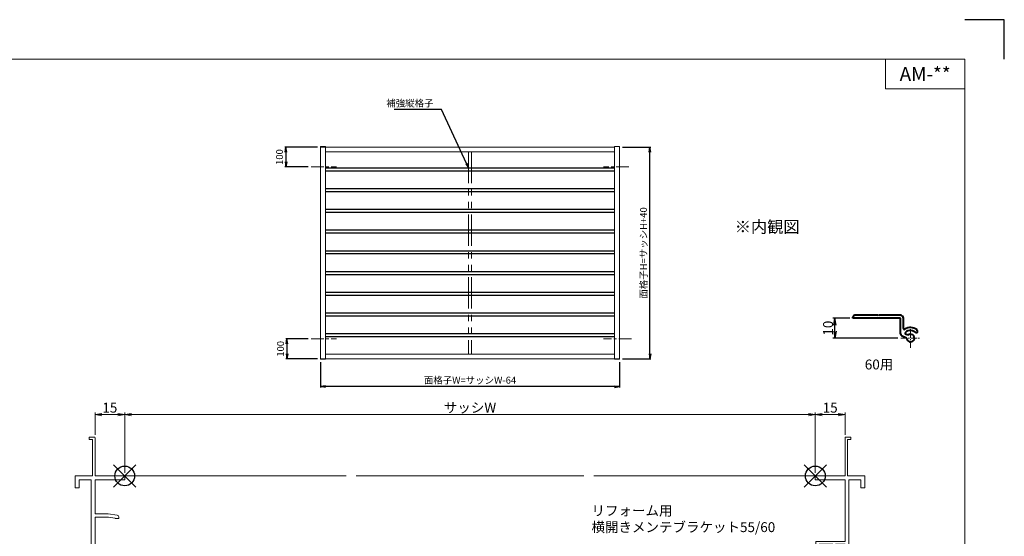
# Model space of a CAD drawing. Units: millimetres. Extents: x 5400 to 6240, y 0 to 594.
# Drawn here: x 5742 to 6240, y 333 to 594 of the extents above; entities that cross this region are included whole.
import ezdxf
from ezdxf.enums import TextEntityAlignment as Align

# ---------------------------------------------------------------- set-up
doc = ezdxf.new("R2010")
doc.units = ezdxf.units.MM
doc.header["$MEASUREMENT"] = 0
doc.linetypes.add('CENTER', pattern=[50.8, 31.75, -6.35, 6.35, -6.35])
doc.linetypes.add('PHANTOM', pattern=[63.5, 31.75, -6.35, 6.35, -6.35, 6.35, -6.35])
doc.layers.get('Defpoints').update_dxf_attribs({"color": 252})
for name, color, linetype, lineweight in [('buhin', 152, 'Continuous', 13), ('center', 2, 'CENTER', 13), ('image', 81, 'PHANTOM', 13), ('katazai', 7, 'Continuous', 40), ('louver', 122, 'Continuous', 25), ('moji', 7, 'Continuous', 13), ('sassi', 61, 'Continuous', 9), ('sassi_sunpou', 211, 'Continuous', 13), ('sunpou', 201, 'Continuous', 30), ('zuwaku', 7, 'Continuous', 13)]:
    doc.layers.add(name, color=color, linetype=linetype, lineweight=lineweight)
doc.styles.get("Standard").update_dxf_attribs({"font": 'simplex.shx', "bigfont": 'extfont.shx'})
doc.styles.add('style', font='MS Gothic.ttf')
doc.dimstyles.get("Standard").update_dxf_attribs({"dimtxt": 5, "dimasz": 3.5, "dimexe": 1, "dimexo": 1.5, "dimgap": 1, "dimtad": 1, "dimdec": 8, "dimdsep": 46, "dimtxsty": 'Standard', "dimblk": 'OPEN', "dimcen": 0, "dimclrd": 256, "dimclre": 256, "dimclrt": 256, "dimazin": 2, "dimtfac": 1, "dimtdec": 8, "dimtmove": 0, "dimatfit": 3, "dimldrblk": 'OPEN', "dimfxl": 0, "dimtolj": 1, "dimtzin": 0, "dimlwd": -1, "dimlwe": -1, "dimarcsym": 0})
doc.dimstyles.new('Standardx0.1', dxfattribs={"dimtxt": 3.5, "dimasz": 2.5, "dimexe": 0.5, "dimexo": 1.5, "dimgap": 1.5, "dimtad": 1, "dimlfac": 10, "dimdsep": 46, "dimtxsty": 'Standard', "dimblk": 'OPEN', "dimcen": 0, "dimclrd": 256, "dimclre": 256, "dimclrt": 256, "dimadec": 0, "dimazin": 2, "dimtfac": 1, "dimtmove": 0, "dimatfit": 3, "dimldrblk": 'OPEN', "dimfxl": 0, "dimtolj": 1, "dimtzin": 0, "dimlwd": -1, "dimlwe": -1, "dimarcsym": 0})

# ---------------------------------------------------------------- blocks, each defined once
blk = doc.blocks.new('サッシ横断面_右')
at = {"layer": 'sassi'}
for p, q in [((15, 19.360619), (15, 0)), ((15.2998, 19.64999), (18, 19.64999)), ((16.19995, 18.44999), (16.19995, 0)), ((16.19995, 18.44999), (17.99976, 18.44999)), ((18, 19.64999), (18, 18.45001)), ((0, 0), (0, -2)), ((15, 0), (0, 0)), ((25, 0), (16.19995, 0)), ((25, 0), (25, -6)), ((15, -2), (0, -2)), ((15, -2), (15, -33.18164)), ((17, -2), (17, -68)), ((23, -2), (17, -2)), ((23, -2), (23, -6)), ((25, -6), (23, -6)), ((0.223338, -38.18164), (0.223338, -33.18164)), ((0.223338, -33.18164), (15, -33.18164)), ((1.873338, -34.48164), (8.923338, -34.48164)), ((1.873338, -36.88164), (1.873338, -34.48164)), ((8.923338, -36.88164), (8.923338, -34.48164)), ((10.223338, -38.18164), (10.223338, -34.48164)), ((10.223338, -34.48164), (15, -34.48164)), ((15, -34.48164), (15, -49.162173)), ((0.223338, -38.18164), (3.223338, -38.18164)), ((1.873338, -36.88164), (3.223338, -36.88164)), ((3.223338, -38.18164), (3.223338, -36.88164)), ((7.223338, -38.18164), (7.223338, -36.88164)), ((7.223338, -36.88164), (8.923338, -36.88164)), ((7.223338, -38.18164), (10.223338, -38.18164)), ((3, -48.713476), (3, -49.145176)), ((4.7998, -48.413476), (3.2998, -48.413476)), ((4.7998, -48.413476), (4.7998, -48.685786)), ((8.204563, -49.162173), (4.7998, -48.685786)), ((15, -49.162173), (8.204563, -49.162173)), ((3.742186, -50.111484), (8.369122, -50.812173)), ((8.369122, -50.812173), (15, -50.812173)), ((15, -50.812173), (15, -68)), ((23, -64), (23, -68)), ((25, -64), (23, -64)), ((25, -64), (25, -70)), ((0, -68), (0, -70)), ((15, -68), (0, -68)), ((23, -68), (17, -68)), ((25, -70), (0, -70))]:
    blk.add_line(p, q, dxfattribs=at)
for centre, radius, start, end in [((15.2998, 19.35), 0.299988, 90.00002, 177.97144262), ((4, -49.145176), 1.00011, 180, 255.06132), ((3.2998, -48.713476), 0.299805, 90.000018, 180)]:
    blk.add_arc(centre, radius, start, end, dxfattribs=at)
blk.add_point((25, 0), dxfattribs=at)
blk = doc.blocks.new('サッシ横断面_左')
at = {"layer": 'sassi'}
for p, q in [((-18, 19.64999), (-18, 18.45001)), ((-15.2998, 19.64999), (-18, 19.64999)), ((-16.19995, 18.44999), (-17.99976, 18.44999)), ((-16.19995, 18.44999), (-16.19995, 0)), ((-15, 19.360619), (-15, 0)), ((-25, 0), (-16.19995, 0)), ((-25, 0), (-25, -6)), ((-15, 0), (0, 0)), ((0, 0), (0, -2)), ((-23, -2), (-17, -2)), ((-23, -2), (-23, -6)), ((-17, -2), (-17, -68)), ((-15, -2), (-15, -19.187827)), ((-15, -2), (0, -2)), ((-25, -6), (-23, -6)), ((-8.369123, -19.187827), (-15, -19.187827)), ((-3.742187, -19.888516), (-8.369123, -19.187827)), ((-15, -20.837827), (-8.204564, -20.837827)), ((-15, -20.837827), (-15, -68)), ((-8.204564, -20.837827), (-4.7998, -21.314214)), ((-4.7998, -21.586524), (-4.7998, -21.314214)), ((-4.7998, -21.586524), (-3.2998, -21.586524)), ((-3, -21.286524), (-3, -20.854824)), ((-25, -64), (-25, -70)), ((-25, -64), (-23, -64)), ((-23, -64), (-23, -68)), ((-23, -68), (-17, -68)), ((-15, -68), (0, -68)), ((0, -68), (0, -70)), ((-25, -70), (0, -70))]:
    blk.add_line(p, q, dxfattribs=at)
for centre, radius, start, end in [((-15.2998, 19.35), 0.299988, 2.02855738, 89.99998), ((-4, -20.854824), 1.00011, 0, 75.06132), ((-3.2998, -21.286524), 0.299805, 270.000018, 0)]:
    blk.add_arc(centre, radius, start, end, dxfattribs=at)
blk = doc.blocks.new('_Open')
at = {"color": 0, "lineweight": -2}
for p, q in [((-1, 0.17), (0, 0)), ((-1, -0.17), (0, 0)), ((0, 0), (-1, 0))]:
    blk.add_line(p, q, dxfattribs=at)
blk = doc.blocks.new('*D18')
at = {"layer": 'Defpoints', "color": 0}
for p in [(6144.5, 394.27), (5795.5, 363.23), (6144.5, 363.23)]:
    blk.add_point(p, dxfattribs=at)
at = {"layer": 'sassi_sunpou'}
for p, q in [((5795.5, 364.73), (5795.5, 395.27)), ((5799, 394.27), (6141, 394.27)), ((6144.5, 364.73), (6144.5, 395.27))]:
    blk.add_line(p, q, dxfattribs=at)
at = {"layer": 'sassi_sunpou', "xscale": 3.5, "yscale": 3.5, "zscale": 3.5, "rotation": 180}
blk.add_blockref('_Open', (5795.5, 394.27), dxfattribs=at)
at = {"layer": 'sassi_sunpou', "xscale": 3.5, "yscale": 3.5, "zscale": 3.5}
blk.add_blockref('_Open', (6144.5, 394.27), dxfattribs=at)
at = {"layer": 'sassi_sunpou', "insert": (5970, 397.77), "char_height": 5, "attachment_point": 5}
blk.add_mtext('\\A1;サッシW', dxfattribs=at)
blk = doc.blocks.new('*D20')
at = {"layer": 'Defpoints', "color": 0}
for p in [(5795.5, 394.27), (5780.5, 382.59), (5795.5, 363.23)]:
    blk.add_point(p, dxfattribs=at)
at = {"layer": 'sassi_sunpou'}
for p, q in [((5780.5, 384.09), (5780.5, 395.27)), ((5784, 394.27), (5792, 394.27)), ((5795.5, 364.73), (5795.5, 395.27))]:
    blk.add_line(p, q, dxfattribs=at)
at = {"layer": 'sassi_sunpou', "xscale": 3.5, "yscale": 3.5, "zscale": 3.5, "rotation": 180}
blk.add_blockref('_Open', (5780.5, 394.27), dxfattribs=at)
at = {"layer": 'sassi_sunpou', "xscale": 3.5, "yscale": 3.5, "zscale": 3.5}
blk.add_blockref('_Open', (5795.5, 394.27), dxfattribs=at)
at = {"layer": 'sassi_sunpou', "insert": (5788, 397.77), "char_height": 5, "attachment_point": 5}
blk.add_mtext('\\A1;15', dxfattribs=at)
blk = doc.blocks.new('基準点')
at = {"layer": 'Defpoints'}
for p, q in [((-5.66, -5.66), (5.66, 5.66)), ((5.66, -5.66), (-5.66, 5.66))]:
    blk.add_line(p, q, dxfattribs=at)
blk.add_circle((0, 0), 5, dxfattribs=at)
blk = doc.blocks.new('*D22')
at = {"layer": 'Defpoints', "color": 0}
for p in [(6144.5, 394.27), (6159.5, 382.58), (6144.5, 363.23)]:
    blk.add_point(p, dxfattribs=at)
at = {"layer": 'sassi_sunpou'}
for p, q in [((6144.5, 364.73), (6144.5, 395.27)), ((6156, 394.27), (6148, 394.27)), ((6159.5, 384.08), (6159.5, 395.27))]:
    blk.add_line(p, q, dxfattribs=at)
at = {"layer": 'sassi_sunpou', "xscale": 3.5, "yscale": 3.5, "zscale": 3.5, "rotation": 180}
blk.add_blockref('_Open', (6144.5, 394.27), dxfattribs=at)
at = {"layer": 'sassi_sunpou', "xscale": 3.5, "yscale": 3.5, "zscale": 3.5}
blk.add_blockref('_Open', (6159.5, 394.27), dxfattribs=at)
at = {"layer": 'sassi_sunpou', "insert": (6152, 397.77), "char_height": 5, "attachment_point": 5}
blk.add_mtext('\\A1;15', dxfattribs=at)
blk = doc.blocks.new('*D23')
at = {"layer": 'Defpoints', "color": 0}
for p in [(6154.43, 442.98), (6163.5, 442.98), (6187.65, 432.98)]:
    blk.add_point(p, dxfattribs=at)
at = {"layer": 'sunpou'}
for p, q in [((6162, 442.98), (6153.43, 442.98)), ((6154.43, 436.48), (6154.43, 439.48)), ((6186.15, 432.98), (6153.43, 432.98))]:
    blk.add_line(p, q, dxfattribs=at)
at = {"layer": 'sunpou', "xscale": 3.5, "yscale": 3.5, "zscale": 3.5}
for p, rotation in [((6154.43, 442.98), 90), ((6154.43, 432.98), 270)]:
    blk.add_blockref('_Open', p, dxfattribs=dict(at, rotation=rotation))
at = {"layer": 'sunpou', "insert": (6150.93, 437.98), "char_height": 5, "attachment_point": 5, "rotation": 90}
blk.add_mtext('\\A1;10', dxfattribs=at)
blk = doc.blocks.new('*D40')
at = {"layer": 'Defpoints', "color": 0}
for p in [(5894.5, 422.22), (6045.5, 422.22), (5894.5, 408.41)]:
    blk.add_point(p, dxfattribs=at)
at = {"layer": 'sunpou'}
for p, q in [((5894.5, 420.72), (5894.5, 407.91)), ((6045.5, 420.72), (6045.5, 407.91)), ((6043, 408.41), (5897, 408.41))]:
    blk.add_line(p, q, dxfattribs=at)
at = {"layer": 'sunpou', "xscale": 2.5, "yscale": 2.5, "zscale": 2.5, "rotation": 180}
blk.add_blockref('_Open', (5894.5, 408.41), dxfattribs=at)
at = {"layer": 'sunpou', "xscale": 2.5, "yscale": 2.5, "zscale": 2.5}
blk.add_blockref('_Open', (6045.5, 408.41), dxfattribs=at)
at = {"layer": 'sunpou', "insert": (5970, 411.66), "char_height": 3.5, "attachment_point": 5}
blk.add_mtext('\\A1;面格子W=サッシW-64', dxfattribs=at)
blk = doc.blocks.new('*D41')
at = {"layer": 'Defpoints', "color": 0}
for p in [(5889.72, 432.52), (5877.5, 422.52), (5894.5, 422.52)]:
    blk.add_point(p, dxfattribs=at)
at = {"layer": 'sunpou'}
for p, q in [((5888.22, 432.52), (5877, 432.52)), ((5877.5, 430.02), (5877.5, 425.02)), ((5893, 422.52), (5877, 422.52))]:
    blk.add_line(p, q, dxfattribs=at)
at = {"layer": 'sunpou', "xscale": 2.5, "yscale": 2.5, "zscale": 2.5}
for p, rotation in [((5877.5, 432.52), 90), ((5877.5, 422.52), 270)]:
    blk.add_blockref('_Open', p, dxfattribs=dict(at, rotation=rotation))
at = {"layer": 'sunpou', "insert": (5874.25, 427.52), "char_height": 3.5, "attachment_point": 5, "rotation": 90}
blk.add_mtext('\\A1;100', dxfattribs=at)
blk = doc.blocks.new('*D42')
at = {"layer": 'Defpoints', "color": 0}
for p in [(5894.5, 529.52), (5876.96, 519.52), (5889.72, 519.52)]:
    blk.add_point(p, dxfattribs=at)
at = {"layer": 'sunpou'}
for p, q in [((5893, 529.52), (5876.46, 529.52)), ((5876.96, 527.02), (5876.96, 522.02)), ((5888.22, 519.52), (5876.46, 519.52))]:
    blk.add_line(p, q, dxfattribs=at)
at = {"layer": 'sunpou', "xscale": 2.5, "yscale": 2.5, "zscale": 2.5}
for p, rotation in [((5876.96, 529.52), 90), ((5876.96, 519.52), 270)]:
    blk.add_blockref('_Open', p, dxfattribs=dict(at, rotation=rotation))
at = {"layer": 'sunpou', "insert": (5873.71, 524.52), "char_height": 3.5, "attachment_point": 5, "rotation": 90}
blk.add_mtext('\\A1;100', dxfattribs=at)
blk = doc.blocks.new('*D43')
at = {"layer": 'Defpoints', "color": 0}
for p in [(6045.5, 529.52), (6060.93, 529.52), (6045.5, 422.52)]:
    blk.add_point(p, dxfattribs=at)
at = {"layer": 'sunpou'}
for p, q in [((6047, 529.52), (6061.43, 529.52)), ((6060.93, 425.02), (6060.93, 527.02)), ((6047, 422.52), (6061.43, 422.52))]:
    blk.add_line(p, q, dxfattribs=at)
at = {"layer": 'sunpou', "xscale": 2.5, "yscale": 2.5, "zscale": 2.5}
for p, rotation in [((6060.93, 529.52), 90), ((6060.93, 422.52), 270)]:
    blk.add_blockref('_Open', p, dxfattribs=dict(at, rotation=rotation))
at = {"layer": 'sunpou', "insert": (6057.68, 476.02), "char_height": 3.5, "attachment_point": 5, "rotation": 90}
blk.add_mtext('\\A1;面格子H=サッシH+40', dxfattribs=at)

msp = doc.modelspace()

# ---------------------------------------------------------------- linework, layer by layer
at = {"layer": 'buhin'}
for p, q in [((5894.50000031, 529.81876543), (5894.50000031, 422.21876543)), ((5894.50000031, 529.81876543), (5897.00000031, 529.81876543)), ((6043.00000031, 529.51876543), (5894.50000031, 529.51876543)), ((5897.00000031, 529.81876543), (5897.00000031, 422.21876543)), ((6045.50000031, 529.81876543), (6043.00000031, 529.81876543)), ((6043.00000031, 529.81876543), (6043.00000031, 422.21876543)), ((6045.50000031, 529.81876543), (6045.50000031, 422.21876543)), ((6043.00000031, 527.21876543), (5897.00000031, 527.21876543)), ((5897.00000031, 424.81876543), (6043.00000031, 424.81876543)), ((5894.50000031, 422.51876543), (6045.50000031, 422.51876543)), ((5894.50000031, 422.21876543), (5897.00000031, 422.21876543)), ((6045.50000031, 422.21876543), (6043.00000031, 422.21876543))]:
    msp.add_line(p, q, dxfattribs=at)
at = {"layer": 'center', "ltscale": 0.2}
for p, q in [((5889.72494131, 519.51876543), (5902.48898931, 519.51876543)), ((6050.27506031, 519.51876543), (6037.51101231, 519.51876543)), ((5889.72494131, 432.51876543), (5902.48898931, 432.51876543)), ((6051.63293831, 432.51876543), (6037.51101231, 432.51876543))]:
    msp.add_line(p, q, dxfattribs=at)
at = {"layer": 'center', "ltscale": 0.1}
for p, q in [((6192.59907412, 428.02545873), (6192.59907412, 437.92545873)), ((6187.64907412, 432.97545873), (6197.54907412, 432.97545873))]:
    msp.add_line(p, q, dxfattribs=at)
at = {"layer": 'Defpoints', "color": 252}
msp.add_lwpolyline([(6240.00000031, 574.00000164), (6240.00000031, 594.00000164), (6220.00000031, 594.00000164)], dxfattribs=at)
at = {"layer": 'image', "ltscale": 0.5}
for p, q in [((5969.25000031, 527.21876543), (5969.25000031, 424.81876543)), ((5970.75000031, 527.21876543), (5970.75000031, 424.81876543))]:
    msp.add_line(p, q, dxfattribs=at)
at = {"layer": 'katazai', "color": 171, "linetype": 'Continuous'}
for p, q in [((6163.49907412, 442.97545873), (6163.49907412, 443.47545873)), ((6187.49907412, 442.97545873), (6163.49907412, 442.97545873)), ((6176.19907412, 444.47545873), (6164.49907412, 444.47545873)), ((6176.49907412, 444.17545873), (6176.19907412, 444.47545873)), ((6176.79907412, 444.47545873), (6176.49907412, 444.17545873)), ((6187.49907412, 444.47545873), (6176.79907412, 444.47545873)), ((6187.49907412, 435.16316473), (6187.49907412, 442.97545873)), ((6188.99907412, 437.87749973), (6188.99907412, 442.97545873)), ((6188.07645612, 434.25685773), (6190.65075612, 433.05644073)), ((6191.28468312, 434.41590273), (6190.14808712, 434.94590673)), ((6195.80275212, 435.66366473), (6195.51004312, 435.41805173))]:
    msp.add_line(p, q, dxfattribs=at)
for centre, radius, start, end in [((6164.49907412, 443.47545873), 1, 90, 180), ((6187.49907412, 442.97545873), 1.5, 0, 90), ((6189.49907412, 437.87749973), 0.5, 180, 302.3088400001), ((6192.59907412, 432.97545873), 5.3, 53.4477269999, 122.3088400001), ((6188.49907412, 435.16316473), 1, 180, 244.9999999999), ((6190.35939612, 435.39906073), 0.5, 132.7413790001, 244.9999999999), ((6192.59907412, 432.97545873), 3.8, 39.9999999999, 132.7413790001), ((6192.59907412, 432.97545873), 1.95, 177.619865, 132.3801350001), ((6195.15996412, 436.42970873), 1, 310, 53.4477269999)]:
    msp.add_arc(centre, radius, start, end, dxfattribs=at)
at = {"layer": 'louver'}
for p, q in [((5897.00000031, 519.04496243), (6043.00000031, 519.04496243)), ((5897.00000031, 517.54496243), (6043.00000031, 517.54496243)), ((5897.00000031, 508.57496243), (6043.00000031, 508.57496243)), ((5897.00000031, 507.07496243), (6043.00000031, 507.07496243)), ((5897.00000031, 498.10496243), (6043.00000031, 498.10496243)), ((5897.00000031, 496.60496243), (6043.00000031, 496.60496243)), ((5897.00000031, 487.63496243), (6043.00000031, 487.63496243)), ((5897.00000031, 486.13496243), (6043.00000031, 486.13496243)), ((5897.00000031, 477.16496243), (6043.00000031, 477.16496243)), ((5897.00000031, 475.66496243), (6043.00000031, 475.66496243)), ((5897.00000031, 466.69496243), (6043.00000031, 466.69496243)), ((5897.00000031, 465.19496243), (6043.00000031, 465.19496243)), ((5897.00000031, 456.22496243), (6043.00000031, 456.22496243)), ((5897.00000031, 454.72496243), (6043.00000031, 454.72496243)), ((5897.00000031, 445.75496243), (6043.00000031, 445.75496243)), ((5897.00000031, 444.25496243), (6043.00000031, 444.25496243)), ((5897.00000031, 435.28496243), (6043.00000031, 435.28496243)), ((5897.00000031, 433.78496243), (6043.00000031, 433.78496243))]:
    msp.add_line(p, q, dxfattribs=at)
at = {"layer": 'sassi'}
for p, q in [((5795.50000031, 363.23173426), (5907.50000031, 363.23173426)), ((5912.50000031, 363.23173426), (6027.50000031, 363.23173426)), ((6032.50000031, 363.23173426), (6144.50000031, 363.23173426))]:
    msp.add_line(p, q, dxfattribs=at)
at = {"layer": 'zuwaku'}
for q in [(6180.00000031, 574.00000164), (6220.00000031, 559.00000164)]:
    msp.add_line((6180.00000031, 559.00000164), q, dxfattribs=at)
msp.add_lwpolyline([(5420.00000031, 574.00000164), (6220.00000031, 574.00000164), (6220.00000031, 20.00000164), (5420.00000031, 20.00000164)], close=True, dxfattribs=at)

# ---------------------------------------------------------------- block references
at = {"layer": 'Defpoints'}
for p in [(5795.50000031, 363.23173426), (6144.50000031, 363.23173426)]:
    msp.add_blockref('基準点', p, dxfattribs=at)
at = {"layer": 'zuwaku'}
for name, p in [('サッシ横断面_左', (5795.50000031, 363.23173426)), ('サッシ横断面_右', (6144.50000031, 363.23173426))]:
    msp.add_blockref(name, p, dxfattribs=at)

# ---------------------------------------------------------------- texts
at = {"layer": 'moji', "style": 'style'}
msp.add_text('AM-**', height=7, dxfattribs=at).set_placement((6200.00000031, 566.50000164), align=Align.MIDDLE_CENTER)
msp.add_text('※内観図', height=6, dxfattribs=at).set_placement((6103.78566646, 486.23359574))
at = {"layer": 'sunpou'}
msp.add_text('60用', height=5, dxfattribs=at).set_placement((6176.70115477, 418.96705949), align=Align.MIDDLE)
for s, insert, char_height, attachment_point in [('\\A1;補強縦格子', (5951.57803498, 549.99831313), 3.5, 9), ('リフォーム用\\P横開きメンテブラケット55/60', (6031.39520577, 333.27800659), 5, 7)]:
    msp.add_mtext(s, dxfattribs=dict(at, insert=insert, char_height=char_height, attachment_point=attachment_point))

# ---------------------------------------------------------------- dimensions: what is measured, and where the dimension line sits
at = {"layer": 'sassi_sunpou'}
for base, p1, p2, picture, middle in [((5795.5000003133, 394.2722946277), (5780.5000003133, 382.5923531184), (5795.5000003133, 363.2317342605), '*D20', (5788.0000003133, 397.7722946277)), ((6144.5000003133, 394.2722946277), (6159.5000003133, 382.5817342605), (6144.5000003133, 363.2317342605), '*D22', (6152.0000003133, 397.7722946277))]:
    dim = msp.add_linear_dim(base=base, p1=p1, p2=p2, dimstyle='Standard', dxfattribs=at)
    dim.commit()
    dim.dimension.update_dxf_attribs({"geometry": picture, "text_midpoint": middle})
dim = msp.add_linear_dim(base=(6144.50000031, 394.27229463), p1=(5795.50000031, 363.23173426), p2=(6144.50000031, 363.23173426), text='サッシW', dimstyle='Standard', override={"dimtxt": 5}, dxfattribs=at)
dim.commit()
dim.dimension.update_dxf_attribs({"geometry": '*D18', "text_midpoint": (5970.00000031, 397.77229463)})
at = {"layer": 'sunpou'}
for base, p1, p2, picture, middle in [((5876.96172364, 519.51876543), (5894.50000031, 529.51876543), (5889.72494131, 519.51876543), '*D42', (5876.96172364, 524.51876543)), ((5877.49515139, 422.51876543), (5889.72494131, 432.51876543), (5894.50000031, 422.51876543), '*D41', (5877.49515139, 427.51876543))]:
    dim = msp.add_linear_dim(base=base, p1=p1, p2=p2, angle=90, text='100', dimstyle='Standardx0.1', dxfattribs=at)
    dim.commit()
    dim.dimension.update_dxf_attribs({"geometry": picture, "text_midpoint": middle, "dimtype": 160})
dim = msp.add_linear_dim(base=(6060.92819444, 529.51876543), p1=(6045.50000031, 422.51876543), p2=(6045.50000031, 529.51876543), angle=90, text='面格子H=サッシH+40', dimstyle='Standardx0.1', dxfattribs=at)
dim.commit()
dim.dimension.update_dxf_attribs({"geometry": '*D43', "text_midpoint": (6057.67819444, 476.01876543)})
dim = msp.add_linear_dim(base=(6154.4327617565, 442.9754587266), p1=(6187.6490741197, 432.9754587266), p2=(6163.4990741197, 442.9754587266), angle=90, dimstyle='Standard', dxfattribs=at)
dim.commit()
dim.dimension.update_dxf_attribs({"geometry": '*D23', "text_midpoint": (6150.9327617565, 437.9754587266)})
dim = msp.add_linear_dim(base=(5894.50000031, 408.41347952), p1=(6045.50000031, 422.21876543), p2=(5894.50000031, 422.21876543), text='面格子W=サッシW-64', dimstyle='Standardx0.1', dxfattribs=at)
dim.commit()
dim.dimension.update_dxf_attribs({"geometry": '*D40', "text_midpoint": (5970.00000031, 411.66347952)})

# ---------------------------------------------------------------- leaders
at = {"layer": 'sunpou', "annotation_type": 0, "has_hookline": 1, "hookline_direction": 1, "text_width": 19.83333333}
msp.add_leader([(5969.25000031, 519.04496243), (5955.57803498, 548.49831313), (5953.07803498, 548.49831313)], dimstyle='Standardx0.1', dxfattribs=at)

doc.saveas('drawing.dxf')
